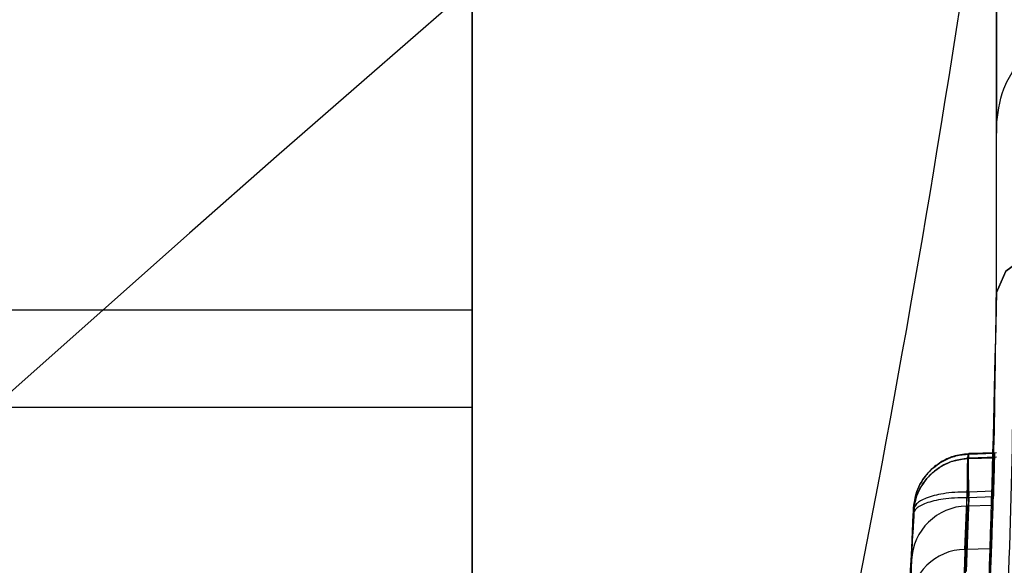
# Model space of a CAD drawing. Units: millimetres. Extents: x 15358 to 24100, y 34186 to 42106.
# Drawn here: x 19272 to 19276, y 37327 to 37330 of the extents above; entities that cross this region are included whole.
import ezdxf

# ---------------------------------------------------------------- set-up
doc = ezdxf.new("R2010")
doc.units = ezdxf.units.MM
doc.header["$LTSCALE"] = 200
doc.layers.add('OTWORY_MONTAŻOWE', color=1, linetype='Continuous')

msp = doc.modelspace()

# ---------------------------------------------------------------- linework, layer by layer
at = {"color": 7, "linetype": 'Continuous', "lineweight": 25}
for p, q in [((19276.0053, 37328.6802), (19276.0053, 37345.9798)), ((19273.6983, 37330.9892), (19273.6983, 37328.6032)), ((19273.6983, 37328.1747), (19273.6983, 37330.7749)), ((19273.6983, 37328.6032), (19269.6983, 37328.6032)), ((19273.6983, 37328.6032), (19273.6983, 37326.003)), ((19273.6983, 37328.1747), (19269.6983, 37328.1747)), ((19273.6983, 37325.7887), (19273.6983, 37328.1747)), ((19275.867, 37327.55), (19275.8834, 37327.9693)), ((19275.867, 37327.55), (19275.8834, 37327.9693)), ((19275.867, 37327.55), (19275.8834, 37327.9693)), ((19275.8751, 37327.7407), (19275.8827, 37327.95)), ((19275.8827, 37327.95), (19275.8841, 37327.9501)), ((19275.8834, 37327.9693), (19275.8847, 37327.9693)), ((19276.0053, 37327.9553), (19275.8835, 37327.9517)), ((19276.0053, 37327.9553), (19275.8835, 37327.9517)), ((19276.0053, 37327.9553), (19275.8835, 37327.9517)), ((19276.0053, 37327.9752), (19275.8839, 37327.9716)), ((19276.0053, 37327.9752), (19275.8839, 37327.9716)), ((19276.0053, 37327.9752), (19275.8839, 37327.9716)), ((19275.8841, 37327.9501), (19275.9964, 37327.9534)), ((19275.8847, 37327.9693), (19275.9969, 37327.9727)), ((19275.8841, 37327.7774), (19275.8722, 37327.4522)), ((19275.8841, 37327.7774), (19275.8772, 37327.7775)), ((19275.8841, 37327.7774), (19275.8772, 37327.7775)), ((19275.8841, 37327.7774), (19275.8772, 37327.7775)), ((19275.8847, 37327.8022), (19275.8781, 37327.8023)), ((19275.8847, 37327.8022), (19275.8781, 37327.8023)), ((19275.8847, 37327.8022), (19275.8781, 37327.8023)), ((19275.9918, 37327.7805), (19275.8841, 37327.7774)), ((19275.9925, 37327.8055), (19275.8847, 37327.8022)), ((19275.6238, 37327.3145), (19275.6398, 37327.7227)), ((19275.6238, 37327.3145), (19275.6398, 37327.7227)), ((19275.6238, 37327.3145), (19275.6398, 37327.7227)), ((19275.9906, 37327.7437), (19275.8751, 37327.7407)), ((19275.6309, 37327.4799), (19275.6392, 37327.704)), ((19275.6309, 37327.4799), (19275.6392, 37327.704)), ((19275.6309, 37327.4799), (19275.6392, 37327.704)), ((19275.6392, 37327.704), (19275.6319, 37327.5028)), ((19275.6392, 37327.704), (19275.6319, 37327.5028)), ((19275.6392, 37327.704), (19275.6319, 37327.5028)), ((19275.9841, 37327.553), (19275.867, 37327.55)), ((19275.6236, 37327.311), (19275.6309, 37327.4799)), ((19275.6236, 37327.311), (19275.6309, 37327.4799)), ((19275.6236, 37327.311), (19275.6309, 37327.4799))]:
    msp.add_line(p, q, dxfattribs=at)
at = {"color": 7, "linetype": 'Continuous', "lineweight": 25, "flags": 128}
for points in [[(19280.918, 37329.4055), (19280.2734, 37329.3978), (19279.6411, 37329.3781), (19279.0315, 37329.3467), (19278.455, 37329.3041), (19277.9212, 37329.2511), (19277.439, 37329.1886), (19277.0165, 37329.1176), (19276.6607, 37329.0392), (19276.3776, 37328.9548), (19276.1719, 37328.8659), (19276.0471, 37328.7738), (19276.0053, 37328.6802)], [(19276.0053, 37328.6802), (19276.0471, 37328.7738), (19276.1719, 37328.8659), (19276.3776, 37328.9548), (19276.6607, 37329.0392), (19277.0165, 37329.1176), (19277.439, 37329.1886), (19277.9212, 37329.2511), (19278.455, 37329.3041), (19279.0315, 37329.3467), (19279.6411, 37329.3781), (19280.2734, 37329.3978), (19280.918, 37329.4055)], [(19280.918, 37329.4055), (19280.2734, 37329.3978), (19279.6411, 37329.3781), (19279.0315, 37329.3467), (19278.455, 37329.3041), (19277.9212, 37329.2511), (19277.439, 37329.1886), (19277.0165, 37329.1176), (19276.6607, 37329.0392), (19276.3776, 37328.9548), (19276.1719, 37328.8659), (19276.0471, 37328.7738), (19276.0053, 37328.6802)], [(19276.0053, 37328.6802), (19276.0471, 37328.7738), (19276.1719, 37328.8659), (19276.3776, 37328.9548), (19276.6607, 37329.0392), (19277.0165, 37329.1176), (19277.439, 37329.1886), (19277.9212, 37329.2511), (19278.455, 37329.3041), (19279.0315, 37329.3467), (19279.6411, 37329.3781), (19280.2734, 37329.3978), (19280.918, 37329.4055)], [(19280.918, 37329.4055), (19280.2734, 37329.3978), (19279.6411, 37329.3781), (19279.0315, 37329.3467), (19278.455, 37329.3041), (19277.9212, 37329.2511), (19277.439, 37329.1886), (19277.0165, 37329.1176), (19276.6607, 37329.0392), (19276.3776, 37328.9548), (19276.1719, 37328.8659), (19276.0471, 37328.7738), (19276.0053, 37328.6802)], [(19276.0053, 37328.6802), (19276.0471, 37328.7738), (19276.1719, 37328.8659), (19276.3776, 37328.9548), (19276.6607, 37329.0392), (19277.0165, 37329.1176), (19277.439, 37329.1886), (19277.9212, 37329.2511), (19278.455, 37329.3041), (19279.0315, 37329.3467), (19279.6411, 37329.3781), (19280.2734, 37329.3978), (19280.918, 37329.4055)], [(19275.8841, 37327.7774), (19275.8832, 37327.8155), (19275.8825, 37327.8513), (19275.8821, 37327.8832), (19275.8819, 37327.91), (19275.8821, 37327.9308), (19275.8825, 37327.9447), (19275.8832, 37327.9512), (19275.8841, 37327.9501)], [(19275.8841, 37327.7774), (19275.8832, 37327.8155), (19275.8825, 37327.8513), (19275.8821, 37327.8832), (19275.8819, 37327.91), (19275.8821, 37327.9308), (19275.8825, 37327.9447), (19275.8832, 37327.9512), (19275.8841, 37327.9501)], [(19275.8841, 37327.7774), (19275.8832, 37327.8155), (19275.8825, 37327.8513), (19275.8821, 37327.8832), (19275.8819, 37327.91), (19275.8821, 37327.9308), (19275.8825, 37327.9447), (19275.8832, 37327.9512), (19275.8841, 37327.9501)], [(19275.8847, 37327.8022), (19275.8838, 37327.8402), (19275.8831, 37327.8755), (19275.8826, 37327.9068), (19275.8825, 37327.933), (19275.8826, 37327.9529), (19275.8831, 37327.9659), (19275.8838, 37327.9714), (19275.8847, 37327.9693)], [(19275.8847, 37327.8022), (19275.8838, 37327.8402), (19275.8831, 37327.8755), (19275.8826, 37327.9068), (19275.8825, 37327.933), (19275.8826, 37327.9529), (19275.8831, 37327.9659), (19275.8838, 37327.9714), (19275.8847, 37327.9693)], [(19275.8847, 37327.8022), (19275.8838, 37327.8402), (19275.8831, 37327.8755), (19275.8826, 37327.9068), (19275.8825, 37327.933), (19275.8826, 37327.9529), (19275.8831, 37327.9659), (19275.8838, 37327.9714), (19275.8847, 37327.9693)]]:
    msp.add_lwpolyline(points, dxfattribs=at)
at = {"color": 7, "linetype": 'Continuous', "lineweight": 25}
for centre, radius, start, end in [((19371.7352, 37216.498), 150, 125.172287, 174.827713), ((19371.7352, 37216.498), 150, 125.172287, 174.827713), ((19246.0053, 37328.6802), 30, 357.84681, 358.64863), ((19246.0053, 37328.6802), 30, 358.21127, 358.61181), ((19246.0053, 37328.6802), 30, 349.97753, 358.32921), ((19246.0053, 37328.6802), 30, 357.64937, 358.28154), ((19275.8804, 37327.492), 0.2488, 91.2256, 177.5071), ((19275.8717, 37327.3018), 0.2483, 91.1005, 177.0509)]:
    msp.add_arc(centre, radius, start, end, dxfattribs=at)
for points, knots in [([(19276.0053, 37336.5647), (19276.0053, 37336.0291), (19276.0053, 37334.9612), (19276.0053, 37333.5477), (19276.0053, 37332.3033), (19276.0053, 37331.2567), (19276.0053, 37330.4242), (19276.0053, 37329.822), (19276.0053, 37329.4583), (19276.0053, 37329.3404), (19276.0053, 37329.4708), (19276.0053, 37329.8457), (19276.0053, 37330.4595), (19276.0053, 37331.3025), (19276.0053, 37332.359), (19276.0053, 37333.6107), (19276.0053, 37335.0386), (19276.0053, 37336.6165), (19276.0053, 37338.316), (19276.0053, 37340.1103), (19276.0053, 37341.9683), (19276.0053, 37343.8575), (19276.0053, 37345.746), (19276.0053, 37347.5999), (19276.0053, 37349.3992), (19276.0053, 37350.5122), (19276.0053, 37351.068)], [0, 0, 0, 0, 0.041914, 0.083563, 0.125079, 0.16681, 0.208534, 0.250162, 0.291768, 0.333483, 0.375218, 0.416738, 0.458418, 0.500168, 0.54173, 0.583393, 0.625068, 0.666766, 0.70843, 0.749971, 0.791735, 0.833418, 0.87493, 0.916669, 0.958386, 1, 1, 1, 1]), ([(19276.0053, 37336.5647), (19276.0053, 37336.0291), (19276.0053, 37334.9612), (19276.0053, 37333.5477), (19276.0053, 37332.3033), (19276.0053, 37331.2567), (19276.0053, 37330.4242), (19276.0053, 37329.822), (19276.0053, 37329.4583), (19276.0053, 37329.3404), (19276.0053, 37329.4708), (19276.0053, 37329.8457), (19276.0053, 37330.4595), (19276.0053, 37331.3025), (19276.0053, 37332.359), (19276.0053, 37333.6107), (19276.0053, 37335.0386), (19276.0053, 37336.6165), (19276.0053, 37338.316), (19276.0053, 37340.1103), (19276.0053, 37341.9683), (19276.0053, 37343.8575), (19276.0053, 37345.746), (19276.0053, 37347.5999), (19276.0053, 37349.3992), (19276.0053, 37350.5122), (19276.0053, 37351.068)], [0, 0, 0, 0, 0.041914, 0.083563, 0.125079, 0.16681, 0.208534, 0.250162, 0.291768, 0.333483, 0.375218, 0.416738, 0.458418, 0.500168, 0.54173, 0.583393, 0.625068, 0.666766, 0.70843, 0.749971, 0.791735, 0.833418, 0.87493, 0.916669, 0.958386, 1, 1, 1, 1]), ([(19276.0053, 37336.5647), (19276.0053, 37336.0291), (19276.0053, 37334.9612), (19276.0053, 37333.5477), (19276.0053, 37332.3033), (19276.0053, 37331.2567), (19276.0053, 37330.4242), (19276.0053, 37329.822), (19276.0053, 37329.4583), (19276.0053, 37329.3404), (19276.0053, 37329.4708), (19276.0053, 37329.8457), (19276.0053, 37330.4595), (19276.0053, 37331.3025), (19276.0053, 37332.359), (19276.0053, 37333.6107), (19276.0053, 37335.0386), (19276.0053, 37336.6165), (19276.0053, 37338.316), (19276.0053, 37340.1103), (19276.0053, 37341.9683), (19276.0053, 37343.8575), (19276.0053, 37345.746), (19276.0053, 37347.5999), (19276.0053, 37349.3992), (19276.0053, 37350.5122), (19276.0053, 37351.068)], [0, 0, 0, 0, 0.041914, 0.083563, 0.125079, 0.16681, 0.208534, 0.250162, 0.291768, 0.333483, 0.375218, 0.416738, 0.458418, 0.500168, 0.54173, 0.583393, 0.625068, 0.666766, 0.70843, 0.749971, 0.791735, 0.833418, 0.87493, 0.916669, 0.958386, 1, 1, 1, 1]), ([(19276.4801, 37336.0695), (19276.3936, 37334.8945), (19276.2242, 37332.5926), (19275.763, 37329.2474), (19275.1537, 37326.0812), (19274.3822, 37323.0964), (19273.4526, 37320.2918), (19272.3603, 37317.673), (19271.1189, 37315.2224), (19270.1616, 37313.7506), (19269.6832, 37313.0149)], [0, 0, 0, 0, 0.139013, 0.272327, 0.400688, 0.524926, 0.645959, 0.764779, 0.882433, 1, 1, 1, 1]), ([(19276.4801, 37336.0695), (19276.3936, 37334.8945), (19276.2242, 37332.5926), (19275.763, 37329.2474), (19275.1537, 37326.0812), (19274.3822, 37323.0964), (19273.4526, 37320.2918), (19272.3603, 37317.673), (19271.1189, 37315.2224), (19270.1616, 37313.7506), (19269.6832, 37313.0149)], [0, 0, 0, 0, 0.139013, 0.272327, 0.400688, 0.524926, 0.645959, 0.764779, 0.882433, 1, 1, 1, 1]), ([(19276.0053, 37329.41), (19276.0114, 37329.4659), (19276.0237, 37329.5789), (19276.133, 37329.7409), (19276.297, 37329.854), (19276.4191, 37329.8722), (19276.4791, 37329.8812)], [0, 0, 0, 0, 0.248135, 0.502415, 0.755445, 1, 1, 1, 1]), ([(19276.0053, 37329.41), (19276.0114, 37329.4659), (19276.0237, 37329.5789), (19276.133, 37329.7409), (19276.297, 37329.854), (19276.4191, 37329.8722), (19276.4791, 37329.8812)], [0, 0, 0, 0, 0.248135, 0.502415, 0.755445, 1, 1, 1, 1]), ([(19276.0053, 37329.41), (19276.0114, 37329.4659), (19276.0237, 37329.5789), (19276.133, 37329.7409), (19276.297, 37329.854), (19276.4191, 37329.8722), (19276.4791, 37329.8812)], [0, 0, 0, 0, 0.248135, 0.502415, 0.755445, 1, 1, 1, 1]), ([(19276.0872, 37328.8109), (19276.0796, 37328.2319), (19276.0651, 37327.1242), (19275.9275, 37325.5373), (19275.7323, 37324.1013), (19275.4923, 37322.8128), (19275.2096, 37321.5916), (19274.8962, 37320.461), (19274.5701, 37319.4456), (19274.2822, 37318.6369), (19274.1068, 37318.1764), (19274.0313, 37317.9778)], [0, 0, 0, 0, 0.157577, 0.301413, 0.432108, 0.550064, 0.655537, 0.770049, 0.865482, 0.94202, 1, 1, 1, 1]), ([(19276.0872, 37328.8109), (19276.0796, 37328.2319), (19276.0651, 37327.1242), (19275.9275, 37325.5373), (19275.7323, 37324.1013), (19275.4923, 37322.8128), (19275.2096, 37321.5916), (19274.8962, 37320.461), (19274.5701, 37319.4456), (19274.2822, 37318.6369), (19274.1068, 37318.1764), (19274.0313, 37317.9778)], [0, 0, 0, 0, 0.157577, 0.301413, 0.432108, 0.550064, 0.655537, 0.770049, 0.865482, 0.94202, 1, 1, 1, 1]), ([(19276.0872, 37328.8109), (19276.0796, 37328.2319), (19276.0651, 37327.1242), (19275.9275, 37325.5373), (19275.7323, 37324.1013), (19275.4923, 37322.8128), (19275.2096, 37321.5916), (19274.8962, 37320.461), (19274.5701, 37319.4456), (19274.2822, 37318.6369), (19274.1068, 37318.1764), (19274.0313, 37317.9778)], [0, 0, 0, 0, 0.1575772, 0.3014127, 0.432108, 0.5500639, 0.6555367, 0.7700487, 0.865482, 0.9420199, 1, 1, 1, 1]), ([(19271.8542, 37313.4542), (19272.1639, 37314.0026), (19272.7965, 37315.1228), (19273.6226, 37316.9103), (19274.364, 37318.8182), (19274.8703, 37320.4556), (19275.2078, 37321.7851), (19275.4266, 37322.7851), (19275.6202, 37323.8468), (19275.7827, 37324.9699), (19275.9064, 37326.1539), (19275.9892, 37327.3974), (19275.9998, 37328.2464), (19276.0053, 37328.6802)], [0, 0, 0, 0, 0.117972, 0.240954, 0.368951, 0.501965, 0.562602, 0.626742, 0.694386, 0.765533, 0.840185, 0.91834, 1, 1, 1, 1]), ([(19276.0053, 37328.6802), (19275.989, 37327.9269), (19275.9577, 37326.478), (19275.7195, 37324.4017), (19275.3844, 37322.5153), (19275.0012, 37320.9362), (19274.61, 37319.611), (19274.2282, 37318.4858), (19273.8116, 37317.3999), (19273.3639, 37316.3539), (19272.8873, 37315.3486), (19272.3882, 37314.3823), (19272.0308, 37313.7611), (19271.8542, 37313.4542)], [0, 0, 0, 0, 0.141772, 0.272691, 0.392757, 0.50197, 0.577943, 0.652307, 0.725061, 0.796207, 0.865745, 0.933675, 1, 1, 1, 1]), ([(19271.8542, 37313.4542), (19272.1639, 37314.0026), (19272.7965, 37315.1228), (19273.6226, 37316.9103), (19274.364, 37318.8182), (19274.8703, 37320.4556), (19275.2078, 37321.7851), (19275.4266, 37322.7851), (19275.6202, 37323.8468), (19275.7827, 37324.9699), (19275.9064, 37326.1539), (19275.9892, 37327.3974), (19275.9998, 37328.2464), (19276.0053, 37328.6802)], [0, 0, 0, 0, 0.117972, 0.240954, 0.368951, 0.501965, 0.562602, 0.626742, 0.694386, 0.765533, 0.840185, 0.91834, 1, 1, 1, 1]), ([(19276.0053, 37328.6802), (19275.989, 37327.9269), (19275.9577, 37326.478), (19275.7195, 37324.4017), (19275.3844, 37322.5153), (19275.0012, 37320.9362), (19274.61, 37319.611), (19274.2282, 37318.4858), (19273.8116, 37317.3999), (19273.3639, 37316.3539), (19272.8873, 37315.3486), (19272.3882, 37314.3823), (19272.0308, 37313.7611), (19271.8542, 37313.4542)], [0, 0, 0, 0, 0.141772, 0.272691, 0.392757, 0.50197, 0.577943, 0.652307, 0.725061, 0.796207, 0.865745, 0.933675, 1, 1, 1, 1]), ([(19271.8542, 37313.4542), (19272.1639, 37314.0026), (19272.7965, 37315.1228), (19273.6226, 37316.9103), (19274.364, 37318.8182), (19274.8703, 37320.4556), (19275.2078, 37321.7851), (19275.4266, 37322.7851), (19275.6202, 37323.8468), (19275.7827, 37324.9699), (19275.9064, 37326.1539), (19275.9892, 37327.3974), (19275.9998, 37328.2464), (19276.0053, 37328.6802)], [0, 0, 0, 0, 0.117972, 0.240954, 0.368951, 0.501965, 0.562602, 0.626742, 0.694386, 0.765533, 0.840185, 0.91834, 1, 1, 1, 1]), ([(19276.0053, 37328.6802), (19275.989, 37327.9269), (19275.9577, 37326.478), (19275.7195, 37324.4017), (19275.3844, 37322.5153), (19275.0012, 37320.9362), (19274.61, 37319.611), (19274.2282, 37318.4858), (19273.8116, 37317.3999), (19273.3639, 37316.3539), (19272.8873, 37315.3486), (19272.3882, 37314.3823), (19272.0308, 37313.7611), (19271.8542, 37313.4542)], [0, 0, 0, 0, 0.141772, 0.272691, 0.392757, 0.50197, 0.577943, 0.652307, 0.725061, 0.796207, 0.865745, 0.933675, 1, 1, 1, 1]), ([(19275.8803, 37327.9504), (19275.8583, 37327.9477), (19275.8162, 37327.9427), (19275.7613, 37327.9166), (19275.7185, 37327.884), (19275.6791, 37327.8381), (19275.647, 37327.7777), (19275.6417, 37327.7277), (19275.6392, 37327.704)], [0, 0, 0, 0, 0.171293, 0.328122, 0.466999, 0.591013, 0.806235, 1, 1, 1, 1]), ([(19275.8803, 37327.9504), (19275.8583, 37327.9477), (19275.8162, 37327.9427), (19275.7613, 37327.9166), (19275.7185, 37327.884), (19275.6791, 37327.8381), (19275.647, 37327.7777), (19275.6417, 37327.7277), (19275.6392, 37327.704)], [0, 0, 0, 0, 0.171293, 0.328122, 0.466999, 0.591013, 0.806235, 1, 1, 1, 1]), ([(19275.8803, 37327.9504), (19275.8583, 37327.9477), (19275.8162, 37327.9427), (19275.7613, 37327.9166), (19275.7185, 37327.884), (19275.6791, 37327.8381), (19275.647, 37327.7777), (19275.6417, 37327.7277), (19275.6392, 37327.704)], [0, 0, 0, 0, 0.171293, 0.328122, 0.466999, 0.591013, 0.806235, 1, 1, 1, 1]), ([(19275.6392, 37327.704), (19275.6426, 37327.7319), (19275.6497, 37327.7891), (19275.6978, 37327.8678), (19275.7613, 37327.9188), (19275.8267, 37327.9446), (19275.8637, 37327.9482), (19275.8827, 37327.95)], [0, 0, 0, 0, 0.2202289, 0.4514453, 0.7079772, 0.8503516, 1, 1, 1, 1]), ([(19275.6392, 37327.704), (19275.6426, 37327.7319), (19275.6497, 37327.7891), (19275.6978, 37327.8678), (19275.7613, 37327.9188), (19275.8267, 37327.9446), (19275.8637, 37327.9482), (19275.8827, 37327.95)], [0, 0, 0, 0, 0.220229, 0.451445, 0.707977, 0.850352, 1, 1, 1, 1]), ([(19275.6392, 37327.704), (19275.6426, 37327.7319), (19275.6497, 37327.7891), (19275.6978, 37327.8678), (19275.7613, 37327.9188), (19275.8267, 37327.9446), (19275.8637, 37327.9482), (19275.8827, 37327.95)], [0, 0, 0, 0, 0.220229, 0.451445, 0.707977, 0.850352, 1, 1, 1, 1]), ([(19275.8809, 37327.9706), (19275.8588, 37327.9679), (19275.8165, 37327.9628), (19275.7615, 37327.9365), (19275.7188, 37327.9037), (19275.6795, 37327.8575), (19275.6475, 37327.7969), (19275.6423, 37327.7466), (19275.6398, 37327.7227)], [0, 0, 0, 0, 0.1720049, 0.3290913, 0.467898, 0.5916912, 0.8064496, 1, 1, 1, 1]), ([(19275.8809, 37327.9706), (19275.8588, 37327.9679), (19275.8165, 37327.9628), (19275.7615, 37327.9365), (19275.7188, 37327.9037), (19275.6795, 37327.8575), (19275.6475, 37327.7969), (19275.6423, 37327.7466), (19275.6398, 37327.7227)], [0, 0, 0, 0, 0.1720049, 0.3290913, 0.467898, 0.5916912, 0.8064496, 1, 1, 1, 1]), ([(19275.8809, 37327.9706), (19275.8588, 37327.9679), (19275.8165, 37327.9628), (19275.7615, 37327.9365), (19275.7188, 37327.9037), (19275.6795, 37327.8575), (19275.6475, 37327.7969), (19275.6423, 37327.7466), (19275.6398, 37327.7227)], [0, 0, 0, 0, 0.172005, 0.329091, 0.467898, 0.591691, 0.80645, 1, 1, 1, 1]), ([(19275.6398, 37327.7227), (19275.6432, 37327.7507), (19275.6503, 37327.8079), (19275.6984, 37327.8868), (19275.7619, 37327.9379), (19275.8274, 37327.9639), (19275.8644, 37327.9674), (19275.8834, 37327.9693)], [0, 0, 0, 0, 0.220209, 0.451418, 0.707963, 0.850348, 1, 1, 1, 1]), ([(19275.6398, 37327.7227), (19275.6432, 37327.7507), (19275.6503, 37327.8079), (19275.6984, 37327.8868), (19275.7619, 37327.9379), (19275.8274, 37327.9639), (19275.8644, 37327.9674), (19275.8834, 37327.9693)], [0, 0, 0, 0, 0.2202087, 0.4514181, 0.7079625, 0.8503482, 1, 1, 1, 1]), ([(19275.6398, 37327.7227), (19275.6432, 37327.7507), (19275.6503, 37327.8079), (19275.6984, 37327.8868), (19275.7619, 37327.9379), (19275.8274, 37327.9639), (19275.8644, 37327.9674), (19275.8834, 37327.9693)], [0, 0, 0, 0, 0.220209, 0.451418, 0.707963, 0.850348, 1, 1, 1, 1]), ([(19275.8827, 37327.95), (19275.8814, 37327.9506), (19275.8795, 37327.9514), (19275.8776, 37327.9326), (19275.8766, 37327.9111), (19275.876, 37327.8827), (19275.8759, 37327.8398), (19275.8767, 37327.802), (19275.8772, 37327.7775)], [0, 0, 0, 0, 0.239488, 0.368381, 0.5, 0.631619, 0.760512, 1, 1, 1, 1]), ([(19275.8827, 37327.95), (19275.8814, 37327.9506), (19275.8795, 37327.9514), (19275.8776, 37327.9326), (19275.8766, 37327.9111), (19275.876, 37327.8827), (19275.8759, 37327.8398), (19275.8767, 37327.802), (19275.8772, 37327.7775)], [0, 0, 0, 0, 0.239488, 0.368381, 0.5, 0.631619, 0.760512, 1, 1, 1, 1]), ([(19275.8827, 37327.95), (19275.8814, 37327.9506), (19275.8795, 37327.9514), (19275.8776, 37327.9326), (19275.8766, 37327.9111), (19275.876, 37327.8827), (19275.8759, 37327.8398), (19275.8767, 37327.802), (19275.8772, 37327.7775)], [0, 0, 0, 0, 0.239488, 0.368381, 0.5, 0.631619, 0.760512, 1, 1, 1, 1]), ([(19275.8834, 37327.9693), (19275.8821, 37327.9704), (19275.8802, 37327.9722), (19275.8784, 37327.9547), (19275.8774, 37327.9341), (19275.8769, 37327.9064), (19275.8768, 37327.8643), (19275.8776, 37327.8267), (19275.8781, 37327.8023)], [0, 0, 0, 0, 0.239487, 0.36838, 0.5, 0.63162, 0.760513, 1, 1, 1, 1]), ([(19275.8834, 37327.9693), (19275.8821, 37327.9704), (19275.8802, 37327.9722), (19275.8784, 37327.9547), (19275.8774, 37327.9341), (19275.8769, 37327.9064), (19275.8768, 37327.8643), (19275.8776, 37327.8267), (19275.8781, 37327.8023)], [0, 0, 0, 0, 0.239487, 0.36838, 0.5, 0.63162, 0.760513, 1, 1, 1, 1]), ([(19275.8834, 37327.9693), (19275.8821, 37327.9704), (19275.8802, 37327.9722), (19275.8784, 37327.9547), (19275.8774, 37327.9341), (19275.8769, 37327.9064), (19275.8768, 37327.8643), (19275.8776, 37327.8267), (19275.8781, 37327.8023)], [0, 0, 0, 0, 0.239487, 0.36838, 0.5, 0.63162, 0.760513, 1, 1, 1, 1]), ([(19275.9964, 37327.9534), (19275.9965, 37327.9541), (19275.9965, 37327.9555), (19275.996, 37327.9347), (19275.9952, 37327.9052), (19275.9942, 37327.866), (19275.9929, 37327.8172), (19275.992, 37327.7878), (19275.9918, 37327.7805)], [0, 0, 0, 0, 0.2143759, 0.4287573, 0.5002309, 0.7147602, 0.9292794, 1, 1, 1, 1]), ([(19275.9964, 37327.9534), (19275.9965, 37327.9541), (19275.9965, 37327.9555), (19275.996, 37327.9347), (19275.9952, 37327.9052), (19275.9942, 37327.866), (19275.9929, 37327.8172), (19275.992, 37327.7878), (19275.9918, 37327.7805)], [0, 0, 0, 0, 0.2143759, 0.4287573, 0.5002309, 0.7147602, 0.9292794, 1, 1, 1, 1]), ([(19275.9964, 37327.9534), (19275.9965, 37327.9541), (19275.9965, 37327.9555), (19275.996, 37327.9347), (19275.9952, 37327.9052), (19275.9942, 37327.866), (19275.9929, 37327.8172), (19275.992, 37327.7878), (19275.9918, 37327.7805)], [0, 0, 0, 0, 0.2143759, 0.4287573, 0.5002309, 0.7147602, 0.9292794, 1, 1, 1, 1]), ([(19275.9969, 37327.9727), (19275.9969, 37327.9739), (19275.997, 37327.9765), (19275.9965, 37327.9569), (19275.9958, 37327.9285), (19275.9949, 37327.8902), (19275.9936, 37327.842), (19275.9927, 37327.8127), (19275.9925, 37327.8055)], [0, 0, 0, 0, 0.214391, 0.428788, 0.50023, 0.714751, 0.929263, 1, 1, 1, 1]), ([(19275.9969, 37327.9727), (19275.9969, 37327.9739), (19275.997, 37327.9765), (19275.9965, 37327.9569), (19275.9958, 37327.9285), (19275.9949, 37327.8902), (19275.9936, 37327.842), (19275.9927, 37327.8127), (19275.9925, 37327.8055)], [0, 0, 0, 0, 0.214391, 0.428788, 0.50023, 0.714751, 0.929263, 1, 1, 1, 1]), ([(19275.9969, 37327.9727), (19275.9969, 37327.9739), (19275.997, 37327.9765), (19275.9965, 37327.9569), (19275.9958, 37327.9285), (19275.9949, 37327.8902), (19275.9936, 37327.842), (19275.9927, 37327.8127), (19275.9925, 37327.8055)], [0, 0, 0, 0, 0.214391, 0.428788, 0.50023, 0.714751, 0.929263, 1, 1, 1, 1]), ([(19275.8847, 37327.8022), (19275.8489, 37327.0743), (19275.7773, 37325.6201), (19275.5478, 37324.1813), (19275.4332, 37323.4626)], [0, 0, 0, 0, 0.500529, 1, 1, 1, 1]), ([(19275.8847, 37327.8022), (19275.8489, 37327.0743), (19275.7773, 37325.6201), (19275.5478, 37324.1813), (19275.4332, 37323.4626)], [0, 0, 0, 0, 0.500529, 1, 1, 1, 1]), ([(19275.8847, 37327.8022), (19275.8489, 37327.0743), (19275.7773, 37325.6201), (19275.5478, 37324.1813), (19275.4332, 37323.4626)], [0, 0, 0, 0, 0.500529, 1, 1, 1, 1]), ([(19275.8772, 37327.7775), (19275.8583, 37327.7773), (19275.8214, 37327.7769), (19275.7565, 37327.77), (19275.6942, 37327.7551), (19275.6478, 37327.731), (19275.642, 37327.7129), (19275.6392, 37327.704)], [0, 0, 0, 0, 0.14961, 0.291969, 0.548509, 0.779748, 1, 1, 1, 1]), ([(19275.8772, 37327.7775), (19275.8583, 37327.7773), (19275.8214, 37327.7769), (19275.7565, 37327.77), (19275.6942, 37327.7551), (19275.6478, 37327.731), (19275.642, 37327.7129), (19275.6392, 37327.704)], [0, 0, 0, 0, 0.14961, 0.291969, 0.5485086, 0.7797476, 1, 1, 1, 1]), ([(19275.8772, 37327.7775), (19275.8583, 37327.7773), (19275.8214, 37327.7769), (19275.7565, 37327.77), (19275.6942, 37327.7551), (19275.6478, 37327.731), (19275.642, 37327.7129), (19275.6392, 37327.704)], [0, 0, 0, 0, 0.14961, 0.291969, 0.548509, 0.779748, 1, 1, 1, 1]), ([(19275.8781, 37327.8023), (19275.8592, 37327.8021), (19275.8223, 37327.8016), (19275.7574, 37327.794), (19275.6949, 37327.7778), (19275.6485, 37327.7517), (19275.6426, 37327.7322), (19275.6398, 37327.7227)], [0, 0, 0, 0, 0.149614, 0.291984, 0.548536, 0.779768, 1, 1, 1, 1]), ([(19275.8781, 37327.8023), (19275.8592, 37327.8021), (19275.8223, 37327.8016), (19275.7574, 37327.794), (19275.6949, 37327.7778), (19275.6485, 37327.7517), (19275.6426, 37327.7322), (19275.6398, 37327.7227)], [0, 0, 0, 0, 0.149614, 0.291984, 0.548536, 0.779768, 1, 1, 1, 1]), ([(19275.8781, 37327.8023), (19275.8592, 37327.8021), (19275.8223, 37327.8016), (19275.7574, 37327.794), (19275.6949, 37327.7778), (19275.6485, 37327.7517), (19275.6426, 37327.7322), (19275.6398, 37327.7227)], [0, 0, 0, 0, 0.149614, 0.291984, 0.548536, 0.779768, 1, 1, 1, 1]), ([(19275.6398, 37327.7227), (19275.6042, 37327.0172), (19275.5331, 37325.6078), (19275.3124, 37324.2129), (19275.2021, 37323.5162)], [0, 0, 0, 0, 0.500519, 1, 1, 1, 1]), ([(19275.6398, 37327.7227), (19275.6042, 37327.0172), (19275.5331, 37325.6078), (19275.3124, 37324.2129), (19275.2021, 37323.5162)], [0, 0, 0, 0, 0.500519, 1, 1, 1, 1]), ([(19275.6398, 37327.7227), (19275.6042, 37327.0172), (19275.5331, 37325.6078), (19275.3124, 37324.2129), (19275.2021, 37323.5162)], [0, 0, 0, 0, 0.500519, 1, 1, 1, 1]), ([(19275.645, 37327.7607), (19275.6435, 37327.7294), (19275.6407, 37327.6717), (19275.637, 37327.6181), (19275.6353, 37327.5937)], [0, 0, 0, 0, 0.542873, 1, 1, 1, 1]), ([(19275.645, 37327.7607), (19275.6435, 37327.7294), (19275.6407, 37327.6717), (19275.637, 37327.6181), (19275.6353, 37327.5937)], [0, 0, 0, 0, 0.5428731, 1, 1, 1, 1]), ([(19275.645, 37327.7607), (19275.6435, 37327.7294), (19275.6407, 37327.6717), (19275.637, 37327.6181), (19275.6353, 37327.5937)], [0, 0, 0, 0, 0.542873, 1, 1, 1, 1]), ([(19275.8751, 37327.7407), (19275.8739, 37327.7012), (19275.8714, 37327.6222), (19275.8589, 37327.2838), (19275.8388, 37326.8395), (19275.8197, 37326.5121), (19275.8101, 37326.3483)], [0, 0, 0, 0, 0.2505877, 0.5002694, 0.7500182, 1, 1, 1, 1]), ([(19275.8751, 37327.7407), (19275.8739, 37327.7012), (19275.8714, 37327.6222), (19275.8589, 37327.2838), (19275.8388, 37326.8395), (19275.8197, 37326.5121), (19275.8101, 37326.3483)], [0, 0, 0, 0, 0.250588, 0.500269, 0.750018, 1, 1, 1, 1]), ([(19275.8751, 37327.7407), (19275.8739, 37327.7012), (19275.8714, 37327.6222), (19275.8589, 37327.2838), (19275.8388, 37326.8395), (19275.8197, 37326.5121), (19275.8101, 37326.3483)], [0, 0, 0, 0, 0.2505877, 0.5002694, 0.7500182, 1, 1, 1, 1]), ([(19275.9145, 37326.3479), (19275.9237, 37326.4715), (19275.942, 37326.7188), (19275.9638, 37327.0913), (19275.9793, 37327.4191), (19275.988, 37327.659), (19275.9898, 37327.7165), (19275.9906, 37327.7437)], [0, 0, 0, 0, 0.189387, 0.378798, 0.59263, 0.807077, 1, 1, 1, 1]), ([(19275.9145, 37326.3479), (19275.9237, 37326.4715), (19275.942, 37326.7188), (19275.9638, 37327.0913), (19275.9793, 37327.4191), (19275.988, 37327.659), (19275.9898, 37327.7165), (19275.9906, 37327.7437)], [0, 0, 0, 0, 0.189387, 0.378798, 0.59263, 0.807077, 1, 1, 1, 1]), ([(19275.9145, 37326.3479), (19275.9237, 37326.4715), (19275.942, 37326.7188), (19275.9638, 37327.0913), (19275.9793, 37327.4191), (19275.988, 37327.659), (19275.9898, 37327.7165), (19275.9906, 37327.7437)], [0, 0, 0, 0, 0.189387, 0.378798, 0.59263, 0.807077, 1, 1, 1, 1]), ([(19275.867, 37327.55), (19275.8657, 37327.5167), (19275.8632, 37327.4503), (19275.853, 37327.2003), (19275.837, 37326.8682), (19275.8152, 37326.4761), (19275.7884, 37326.0654), (19275.7598, 37325.6786), (19275.7323, 37325.3441), (19275.7198, 37325.2036), (19275.7136, 37325.1334)], [0, 0, 0, 0, 0.125476, 0.250519, 0.375346, 0.500537, 0.62534, 0.750239, 0.875112, 1, 1, 1, 1]), ([(19275.867, 37327.55), (19275.8657, 37327.5167), (19275.8632, 37327.4503), (19275.853, 37327.2003), (19275.837, 37326.8682), (19275.8152, 37326.4761), (19275.7884, 37326.0654), (19275.7598, 37325.6786), (19275.7323, 37325.3441), (19275.7198, 37325.2036), (19275.7136, 37325.1334)], [0, 0, 0, 0, 0.125476, 0.250519, 0.375346, 0.500537, 0.62534, 0.750239, 0.875112, 1, 1, 1, 1]), ([(19275.867, 37327.55), (19275.8657, 37327.5167), (19275.8632, 37327.4503), (19275.853, 37327.2003), (19275.837, 37326.8682), (19275.8152, 37326.4761), (19275.7884, 37326.0654), (19275.7598, 37325.6786), (19275.7323, 37325.3441), (19275.7198, 37325.2036), (19275.7136, 37325.1334)], [0, 0, 0, 0, 0.125476, 0.250519, 0.375346, 0.500537, 0.62534, 0.750239, 0.875112, 1, 1, 1, 1]), ([(19275.7946, 37325.1315), (19275.8035, 37325.2073), (19275.8214, 37325.3588), (19275.8602, 37325.7249), (19275.8992, 37326.1468), (19275.9331, 37326.5862), (19275.9585, 37326.9921), (19275.9746, 37327.3155), (19275.9818, 37327.4942), (19275.9835, 37327.5381), (19275.9841, 37327.553)], [0, 0, 0, 0, 0.1330873, 0.266144, 0.3993382, 0.5341075, 0.6660303, 0.8002352, 0.9324002, 1, 1, 1, 1]), ([(19275.7946, 37325.1315), (19275.8035, 37325.2073), (19275.8214, 37325.3588), (19275.8602, 37325.7249), (19275.8992, 37326.1468), (19275.9331, 37326.5862), (19275.9585, 37326.9921), (19275.9746, 37327.3155), (19275.9818, 37327.4942), (19275.9835, 37327.5381), (19275.9841, 37327.553)], [0, 0, 0, 0, 0.1330873, 0.266144, 0.3993382, 0.5341075, 0.6660303, 0.8002352, 0.9324002, 1, 1, 1, 1]), ([(19275.7946, 37325.1315), (19275.8035, 37325.2073), (19275.8214, 37325.3588), (19275.8602, 37325.7249), (19275.8992, 37326.1468), (19275.9331, 37326.5862), (19275.9585, 37326.9921), (19275.9746, 37327.3155), (19275.9818, 37327.4942), (19275.9835, 37327.5381), (19275.9841, 37327.553)], [0, 0, 0, 0, 0.1330873, 0.266144, 0.3993382, 0.5341075, 0.6660303, 0.8002352, 0.9324002, 1, 1, 1, 1]), ([(19275.6319, 37327.5028), (19275.6306, 37327.4715), (19275.6282, 37327.4091), (19275.6158, 37327.1411), (19275.5959, 37326.7888), (19275.5769, 37326.5292), (19275.5674, 37326.3994)], [0, 0, 0, 0, 0.251538, 0.501494, 0.750795, 1, 1, 1, 1]), ([(19275.6319, 37327.5028), (19275.6306, 37327.4715), (19275.6282, 37327.4091), (19275.6158, 37327.1411), (19275.5959, 37326.7888), (19275.5769, 37326.5292), (19275.5674, 37326.3994)], [0, 0, 0, 0, 0.251538, 0.501494, 0.750795, 1, 1, 1, 1]), ([(19275.6319, 37327.5028), (19275.6306, 37327.4715), (19275.6282, 37327.4091), (19275.6158, 37327.1411), (19275.5959, 37326.7888), (19275.5769, 37326.5292), (19275.5674, 37326.3994)], [0, 0, 0, 0, 0.251538, 0.501494, 0.750795, 1, 1, 1, 1])]:
    msp.add_open_spline(points, degree=3, knots=knots, dxfattribs=at)
at = {"layer": 'OTWORY_MONTAŻOWE'}
msp.add_circle((19295.6983, 37260.3979), 200, dxfattribs=at)

doc.saveas('drawing.dxf')
